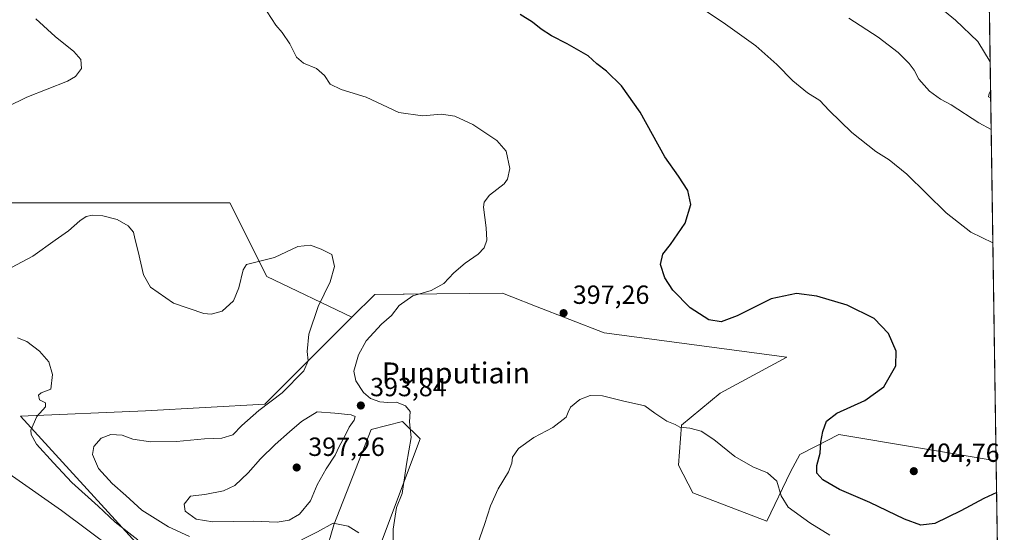
# Model space of a CAD drawing. Units: metres. Extents: x 600929 to 604385, y 4708330 to 4710709.
# Drawn here: x 604009 to 604385, y 4708574 to 4708770 of the extents above; entities that cross this region are included whole.
import ezdxf
from ezdxf.enums import TextEntityAlignment as Align

# ---------------------------------------------------------------- set-up
doc = ezdxf.new("R2010")
doc.units = ezdxf.units.M
doc.header["$MEASUREMENT"] = 0
for name, color, linetype, lineweight in [('Arbolado forestal CxS', 92, 'Continuous', 0), ('Comarca CxS', 21, 'Continuous', 0), ('Comunidad Autónoma CxS', 142, 'Continuous', 0), ('Corriente natural lineal', 142, 'Continuous', 13), ('Cultivos herbáceos CxS', 92, 'Continuous', 0), ('Curva de nivel maestra', 30, 'Continuous', 30), ('Curva de nivel normal', 30, 'Continuous', 0), ('Municipio CxS', 4, 'Continuous', 0), ('Núcleo urbano CxS', 7, 'Continuous', 0), ('Provincia CxS', 1, 'Continuous', 0), ('Punto de cota en terreno', 7, 'Continuous', 0), ('Rótulo de punto de cota en terreno', 7, 'Continuous', 0), ('Texto cartográfico', 7, 'Continuous', 0)]:
    doc.layers.add(name, color=color, linetype=linetype, lineweight=lineweight)
doc.styles.add('Style-Arial', font='txt')

# ---------------------------------------------------------------- blocks, each defined once
blk = doc.blocks.new('*U17')
at = {"layer": 'Cultivos herbáceos CxS', "color": 92, "linetype": 'Continuous', "lineweight": 0}
for points in [[(603998.1149000004, 4708699.860099999, 390.4513000000007), (604043.8268999998, 4708699.8597, 391.4820000000037), (604089.5387000004, 4708699.859300001, 392.7330999999977), (604103.6035000002, 4708671.728900001, 389.7850000000035), (604136.0510999998, 4708656.277100001, 391.8730000000069), (604102.9089000003, 4708623.1415, 389.3537999999971), (604057.3775000004, 4708620.572100001, 386.7611000000034), (604009.7142000003, 4708618.519500001, 384.0142000000051), (604056.4517000001, 4708567.3849, 384.840400000001)], [(604125.9709000001, 4708566.2183, 388.5795999999973), (604129.1503999997, 4708577.1501, 390.7403999999952), (604143.3547, 4708613.452099999, 394.5620000000054), (604155.2959000003, 4708616.5559, 394.9735999999975), (604161.9709000001, 4708609.8687, 395.4790999999968), (604141.6179999998, 4708555.461100001, 389.4303000000073)]]:
    blk.add_polyline3d(points, dxfattribs=at)
blk = doc.blocks.new('5PATER')
at = {"layer": 'Núcleo urbano CxS', "linetype": 'Continuous', "lineweight": 0}
h = blk.add_hatch(color=51, dxfattribs=at)
edge = h.paths.add_edge_path()
edge.add_ellipse((0, 0), major_axis=(-0.1095731443231308, -0.1110710700762829), ratio=0.9994222409660322, start_angle=0, end_angle=360)

msp = doc.modelspace()

# ---------------------------------------------------------------- linework, layer by layer
at = {"layer": 'Arbolado forestal CxS', "color": 92, "linetype": 'Continuous', "lineweight": 0, "extrusion": (0.001576813173605521, -0.1052337644461235, 0.9944462622387965), "elevation": -494150.047636451, "flags": 128}
msp.add_lwpolyline([(674858.9728305668, 4672963.431441998), (674858.9728305668, 4672887.835866279)], dxfattribs=at)
at = {"layer": 'Arbolado forestal CxS', "color": 92, "linetype": 'Continuous', "lineweight": 0}
for points in [[(604056.4517000001, 4708567.3849, 384.840400000001), (604009.7142000003, 4708618.519500001, 384.0142000000051), (604057.3775000004, 4708620.572100001, 386.7611000000034), (604102.9089000003, 4708623.1415, 389.3537999999971), (604136.0510999998, 4708656.277100001, 391.8730000000069), (604144.7156999996, 4708664.9397, 392.2311000000045), (604155.5132999998, 4708665.053500001, 393.8779000000068), (604155.9347999999, 4708665.0579, 393.9444999999978), (604193.4068999998, 4708665.452299999, 396.3512000000046), (604196.9089000003, 4708664.081300001, 396.534799999994), (604206.0116999998, 4708660.517899999, 396.9866999999941), (604232.0619000001, 4708650.320699999, 397.9297999999981), (604301.7638999998, 4708641.088500001, 398.3015000000014), (604276.2965000002, 4708627.309699999, 397.5816999999952), (604261.5986000003, 4708615.1669, 395.5434999999998), (604260.4080999997, 4708599.8389, 394.188599999994), (604265.8863000004, 4708589.293099999, 393.7510000000038), (604294.0746999999, 4708578.524499999, 394.1839000000036), (604303.1441000003, 4708597.3827, 396.6790000000037), (604306.6562999999, 4708603.9113, 397.6683000000049), (604307.1202999996, 4708604.150900001, 397.7957000000025), (604321.5625, 4708611.609300001, 401.1867000000057), (604381.4685000004, 4708601.598400001, 403.0657000000065), (604382.6564999997, 4708522.311100001, 395.0720000000001)], [(604381.4685000004, 4708601.598400001, 403.0657000000065), (604321.5625, 4708611.609300001, 401.1867000000057), (604307.1202999996, 4708604.150900001, 397.7957000000025), (604306.6562999999, 4708603.9113, 397.6683000000049), (604303.1441000003, 4708597.3827, 396.6790000000037), (604294.0746999999, 4708578.524499999, 394.1839000000036), (604265.8863000004, 4708589.293099999, 393.7510000000038), (604260.4080999997, 4708599.8389, 394.188599999994), (604261.5986000003, 4708615.1669, 395.5434999999998), (604276.2965000002, 4708627.309699999, 397.5816999999952), (604301.7638999998, 4708641.088500001, 398.3015000000014), (604232.0619000001, 4708650.320699999, 397.9297999999981), (604206.0116999998, 4708660.517899999, 396.9866999999941), (604196.9089000003, 4708664.081300001, 396.534799999994), (604193.4068999998, 4708665.452299999, 396.3512000000046), (604155.9347999999, 4708665.0579, 393.9444999999978), (604155.5132999998, 4708665.053500001, 393.8779000000068), (604144.7156999996, 4708664.9397, 392.2311000000045), (604136.0510999998, 4708656.277100001, 391.8730000000069)], [(604136.0510999998, 4708656.277100001, 391.8730000000069), (604102.9089000003, 4708623.1415, 389.3537999999971), (604057.3775000004, 4708620.572100001, 386.7611000000034), (604009.7142000003, 4708618.519500001, 384.0142000000051), (604056.4517000001, 4708567.3849, 384.840400000001)], [(604141.6179999998, 4708555.461100001, 389.4303000000073), (604161.9709000001, 4708609.8687, 395.4790999999968), (604155.2959000003, 4708616.5559, 394.9735999999975), (604143.3547, 4708613.452099999, 394.5620000000054), (604129.1503999997, 4708577.1501, 390.7403999999952), (604125.9709000001, 4708566.2183, 388.5795999999973)], [(604125.9709000001, 4708566.2183, 388.5795999999973), (604129.1503999997, 4708577.1501, 390.7403999999952), (604143.3547, 4708613.452099999, 394.5620000000054), (604155.2959000003, 4708616.5559, 394.9735999999975), (604161.9709000001, 4708609.8687, 395.4790999999968), (604141.6179999998, 4708555.461100001, 389.4303000000073)]]:
    msp.add_polyline3d(points, dxfattribs=at)
at = {"layer": 'Comarca CxS', "color": 21, "linetype": 'Continuous', "lineweight": 0, "flags": 128}
msp.add_lwpolyline([(604349.9000007838, 4710708.509982869), (604384.5600007826, 4708395.269982894), (600962.0600007579, 4708344.769982894)], dxfattribs=at)
at = {"layer": 'Comunidad Autónoma CxS', "color": 142, "linetype": 'Continuous', "lineweight": 0, "flags": 128}
msp.add_lwpolyline([(604384.5600007826, 4708395.269982894), (600962.0600007579, 4708344.769982894), (600928.530000758, 4710658.019982869), (602957.9061058379, 4710687.96798602), (603928.4606416483, 4710702.290698418), (604349.9000007838, 4710708.509982869)], close=True, dxfattribs=at)
at = {"layer": 'Corriente natural lineal', "color": 142, "linetype": 'Continuous', "lineweight": 13}
msp.add_polyline3d([(604055.0301000001, 4708560.5101, 383.0095000000001), (604025.3601000002, 4708582.630100001, 382.3111000000063), (603986.7100999998, 4708609.610099999, 380.7574000000022)], dxfattribs=at)
at = {"layer": 'Cultivos herbáceos CxS', "color": 92, "linetype": 'Continuous', "lineweight": 0, "extrusion": (0.001258478803739183, -0.08399250714298875, 0.996465591465624), "elevation": -394325.0110184703, "flags": 128}
msp.add_lwpolyline([(674855.767937086, 4682616.016758839), (674855.767937086, 4682444.192144798)], dxfattribs=at)
at = {"layer": 'Cultivos herbáceos CxS', "color": 92, "linetype": 'Continuous', "lineweight": 0}
for points in [[(604378.6874000002, 4708787.215399999, 420.0498999999982), (604381.4685000004, 4708601.598400001, 403.0657000000065), (604321.5625, 4708611.609300001, 401.1867000000057), (604307.1202999996, 4708604.150900001, 397.7957000000025), (604306.6562999999, 4708603.9113, 397.6683000000049), (604303.1441000003, 4708597.3827, 396.6790000000037), (604294.0746999999, 4708578.524499999, 394.1839000000036), (604265.8863000004, 4708589.293099999, 393.7510000000038), (604260.4080999997, 4708599.8389, 394.188599999994), (604261.5986000003, 4708615.1669, 395.5434999999998), (604276.2965000002, 4708627.309699999, 397.5816999999952), (604301.7638999998, 4708641.088500001, 398.3015000000014), (604232.0619000001, 4708650.320699999, 397.9297999999981), (604206.0116999998, 4708660.517899999, 396.9866999999941), (604196.9089000003, 4708664.081300001, 396.534799999994), (604193.4068999998, 4708665.452299999, 396.3512000000046), (604155.9347999999, 4708665.0579, 393.9444999999978), (604155.5132999998, 4708665.053500001, 393.8779000000068), (604144.7156999996, 4708664.9397, 392.2311000000045), (604136.0510999998, 4708656.277100001, 391.8730000000069), (604103.6035000002, 4708671.728900001, 389.7850000000035), (604089.5387000004, 4708699.859300001, 392.7330999999977), (604043.8268999998, 4708699.8597, 391.4820000000037), (603998.1149000004, 4708699.860099999, 390.4513000000007)], [(604136.0510999998, 4708656.277100001, 391.8730000000069), (604103.6035000002, 4708671.728900001, 389.7850000000035), (604089.5387000004, 4708699.859300001, 392.7330999999977), (604043.8268999998, 4708699.8597, 391.4820000000037), (603998.1149000004, 4708699.860099999, 390.4513000000007), (603994.5982999997, 4708675.246300001, 390.5022000000026), (603955.9188999999, 4708678.762900001, 386.0660000000062), (603885.5928999997, 4708678.763699999, 380.1521999999969), (603878.875, 4708656.961300001, 378.4370000000054), (603829.3322999999, 4708682.2805, 377.8481999999931), (603790.6534000002, 4708703.378699999, 376.6609999999928), (603762.4703000003, 4708695.196900001, 376.7274000000034)], [(604136.0510999998, 4708656.277100001, 391.8730000000069), (604103.6035000002, 4708671.728900001, 389.7850000000035), (604089.5387000004, 4708699.859300001, 392.7330999999977), (604043.8268999998, 4708699.8597, 391.4820000000037), (603998.1149000004, 4708699.860099999, 390.4513000000007), (603994.5982999997, 4708675.246300001, 390.5022000000026), (603955.9188999999, 4708678.762900001, 386.0660000000062), (603885.5928999997, 4708678.763699999, 380.1521999999969), (603878.875, 4708656.961300001, 378.4370000000054), (603829.3322999999, 4708682.2805, 377.8481999999931), (603790.6534000002, 4708703.378699999, 376.6609999999928), (603762.4703000003, 4708695.196900001, 376.7274000000034)], [(604381.4685000004, 4708601.598400001, 403.0657000000065), (604321.5625, 4708611.609300001, 401.1867000000057), (604307.1202999996, 4708604.150900001, 397.7957000000025), (604306.6562999999, 4708603.9113, 397.6683000000049), (604303.1441000003, 4708597.3827, 396.6790000000037), (604294.0746999999, 4708578.524499999, 394.1839000000036), (604265.8863000004, 4708589.293099999, 393.7510000000038), (604260.4080999997, 4708599.8389, 394.188599999994), (604261.5986000003, 4708615.1669, 395.5434999999998), (604276.2965000002, 4708627.309699999, 397.5816999999952), (604301.7638999998, 4708641.088500001, 398.3015000000014), (604232.0619000001, 4708650.320699999, 397.9297999999981), (604206.0116999998, 4708660.517899999, 396.9866999999941), (604196.9089000003, 4708664.081300001, 396.534799999994), (604193.4068999998, 4708665.452299999, 396.3512000000046), (604155.9347999999, 4708665.0579, 393.9444999999978), (604155.5132999998, 4708665.053500001, 393.8779000000068), (604144.7156999996, 4708664.9397, 392.2311000000045), (604136.0510999998, 4708656.277100001, 391.8730000000069)], [(604136.0510999998, 4708656.277100001, 391.8730000000069), (604102.9089000003, 4708623.1415, 389.3537999999971), (604057.3775000004, 4708620.572100001, 386.7611000000034), (604009.7142000003, 4708618.519500001, 384.0142000000051), (604056.4517000001, 4708567.3849, 384.840400000001)], [(604125.9709000001, 4708566.2183, 388.5795999999973), (604129.1503999997, 4708577.1501, 390.7403999999952), (604143.3547, 4708613.452099999, 394.5620000000054), (604155.2959000003, 4708616.5559, 394.9735999999975), (604161.9709000001, 4708609.8687, 395.4790999999968), (604141.6179999998, 4708555.461100001, 389.4303000000073)]]:
    msp.add_polyline3d(points, dxfattribs=at)
at = {"layer": 'Curva de nivel maestra', "color": 30, "linetype": 'Continuous', "lineweight": 30, "elevation": 400, "flags": 128}
msp.add_lwpolyline([(604381.6503999997, 4708589.457599999), (604376.8200000003, 4708587.2501), (604368.0300000003, 4708582.460100001), (604358.0599999996, 4708577.620100001), (604352.8099999996, 4708577.030099999), (604346.5, 4708579.3201), (604333.3700000001, 4708585.640100001), (604321.7699999996, 4708590.5701), (604315.4600000001, 4708594.300100001), (604313.1600000003, 4708596.780099999), (604313.1399999997, 4708599.700099999), (604314.4600000001, 4708604.460100001), (604314.7100000001, 4708608.670100001), (604315.3799999999, 4708612.720100001), (604316.8600000005, 4708616.640100001), (604320.7800000003, 4708619.640100001), (604331.4500000002, 4708624.5101), (604338.6600000003, 4708629.790100001), (604343.1799999997, 4708637.6801), (604343.4199999999, 4708643.300100001), (604340.4400000004, 4708650.120100001), (604334.9500000002, 4708655.8201), (604324.6900000004, 4708660.890100001), (604313.1100000005, 4708664.300100001), (604305.4500000002, 4708665.3301), (604295.79, 4708663.290100001), (604282.79, 4708656.8101), (604276.75, 4708654.5001), (604271.9800000006, 4708655.2301), (604264.8600000005, 4708659.870100001), (604258.25, 4708666.550100001), (604255.1900000004, 4708671.3201), (604253.6399999997, 4708676.370100001), (604254.4500000002, 4708680.3101), (604257.3399999999, 4708683.970100001), (604263, 4708692.110099999), (604265.1699999999, 4708699.1501), (604264.0099999999, 4708704.5101), (604260.4400000004, 4708709.950099999), (604255.1900000004, 4708717.360099999), (604245.8799999999, 4708734.4101), (604238.7800000003, 4708744.450099999), (604232.9500000002, 4708750.030099999), (604229.3099999996, 4708752.860099999), (604225.9699999997, 4708755.800100001), (604217.9900000002, 4708760.4901), (604212, 4708763.4901), (604208.1699999999, 4708765.9901), (604204.8799999999, 4708768.700099999), (604200.1600000003, 4708771.640100001)], dxfattribs=at)
at = {"layer": 'Curva de nivel normal', "color": 30, "linetype": 'Continuous', "lineweight": 0, "flags": 128}
for points, elevation in [([(604380.2238999996, 4708684.6668), (604371.7699999996, 4708688.640100001), (604362.4400000004, 4708696.030099999), (604347.4500000002, 4708710.720100001), (604340.7400000002, 4708716.290100001), (604335.5700000003, 4708719.390100001), (604326.4400000004, 4708726.620100001), (604317.7999999998, 4708734.9801), (604314.2699999996, 4708738.780099999), (604309.6200000001, 4708741.800100001), (604304.0099999999, 4708746.290100001), (604297.9500000002, 4708752.550100001), (604289.8700000001, 4708759.610099999), (604277.5, 4708768.540100001), (604264.6299999999, 4708777.190099999)], 405), ([(604379.1912000002, 4708753.5908), (604374.5099999999, 4708761.3101), (604365.9199999999, 4708769.420100001), (604354.75, 4708778.720100001)], 415), ([(604151.8200000003, 4708561.210100001), (604151.7999999998, 4708575.470100001), (604153.04, 4708583.770099999), (604155.1900000004, 4708589.090100001), (604156.8099999996, 4708600.220100001), (604158.6399999997, 4708610.460100001), (604157.9400000004, 4708616.440099999), (604158.2199999997, 4708620.3101), (604156.4199999999, 4708622.530099999), (604152.9600000001, 4708623.9001), (604149.7699999996, 4708623.7301), (604146.6399999997, 4708623.9801), (604143.1500000004, 4708625.340100001), (604140.5, 4708627.530099999), (604137.4600000001, 4708632.0101), (604136.7999999998, 4708635.6501), (604138.5099999999, 4708641.9801), (604141.4699999997, 4708647.3201), (604147.3600000005, 4708653.6501), (604151.0800000001, 4708656.9801), (604154.0599999996, 4708660.690099999), (604159.2800000003, 4708664.420100001), (604166.2000000002, 4708666.4901), (604170.9900000002, 4708669.0601), (604174.8600000005, 4708673.1801), (604179.1399999997, 4708676.870100001), (604184.0899999999, 4708680.2601), (604186.4100000003, 4708682.7501), (604187.4199999999, 4708685.630100001), (604187.2100000001, 4708690.380100001), (604186.1699999999, 4708698.200099999), (604186.4100000003, 4708700.090100001), (604188.4299999997, 4708702.790100001), (604193.9699999997, 4708707.120100001), (604195.2599999999, 4708708.880100001), (604196.25, 4708712.9901), (604194.7800000003, 4708719.5601), (604191.1900000004, 4708723.610099999), (604182.0499999998, 4708729.700099999), (604175.2000000002, 4708732.8101), (604170.1600000003, 4708733.590100001), (604162.8799999999, 4708732.9801), (604153.8399999999, 4708734.3201), (604141.4900000002, 4708740.130100001), (604131.9500000002, 4708743.0701), (604127.7999999998, 4708745.050100001), (604125.5300000003, 4708748.360099999), (604122.5499999998, 4708751.0001), (604117.5999999996, 4708753.100099999), (604114.9299999997, 4708755.4001), (604112.3499999996, 4708760.390100001), (604109.5199999996, 4708764.720100001), (604107.04, 4708767.600099999), (604103.7000000002, 4708772.6801)], 395), ([(604004.6399999997, 4708736.4101), (604012.2400000002, 4708740.0701), (604027.7300000006, 4708746.1801), (604030.7800000003, 4708748.040100001), (604032.9600000001, 4708751.0601), (604032.75, 4708754.450099999), (604030.0800000001, 4708757.5101), (604022.9900000002, 4708763.1801), (604015.6100000005, 4708770.0001)], 390), ([(604379.5771000005, 4708727.833000001), (604374.8099999996, 4708730.3301), (604364.2800000003, 4708737.200099999), (604360.2999999998, 4708739.4001), (604356.0899999999, 4708742.340100001), (604352.04, 4708746.9801), (604350.1799999997, 4708750.4101), (604348.3200000003, 4708752.940099999), (604344.0999999996, 4708757.090100001), (604336.4699999997, 4708763.020099999), (604325.2999999998, 4708770.2301)], 410), ([(604379.3969999999, 4708739.8518), (604378.5599999996, 4708740.220100001), (604378.7699999996, 4708741.5601), (604379.3585000001, 4708742.420700001)], 415), ([(604074.1600000003, 4708572.720100001), (604066.1699999999, 4708576.380100001), (604056.0300000003, 4708582.7301), (604049.9299999997, 4708588.350099999), (604044.6799999997, 4708592.850099999), (604039.4500000002, 4708598.5701), (604037.1699999999, 4708603.9301), (604037.6699999999, 4708606.9801), (604040.4800000006, 4708610.190099999), (604044.2300000006, 4708611.610099999), (604048.5499999998, 4708611.3101), (604052.5199999996, 4708609.8201), (604059.2599999999, 4708608.7401), (604069.1500000004, 4708608.860099999), (604079.8300000001, 4708609.9801), (604086.5, 4708610.210100001), (604090.6100000005, 4708611.450099999), (604094.1500000004, 4708615.050100001), (604100.5599999996, 4708620.6601), (604109.4699999997, 4708627.4101), (604117.7300000006, 4708635.8101), (604119.4100000003, 4708639.590100001), (604118.9299999997, 4708643.1601), (604119.6500000004, 4708649.8301), (604123.1500000004, 4708660.360099999), (604127.7699999996, 4708669.780099999), (604129.3600000005, 4708675.5601), (604128.3200000003, 4708680.140100001), (604124.3300000001, 4708682.1501), (604120.25, 4708683.7301), (604115.4800000006, 4708683.2501), (604106.5700000003, 4708679.0701), (604097.3600000005, 4708676.780099999), (604095.8700000001, 4708676.3201), (604094.6500000004, 4708674.360099999), (604092.9900000002, 4708667.4901), (604090.8700000001, 4708662.5601), (604086.5800000001, 4708658.620100001), (604082.4500000002, 4708657.450099999), (604079.5800000001, 4708657.640100001), (604068.0199999996, 4708661.640100001), (604059.3399999999, 4708667.7401), (604056.6799999997, 4708672.350099999), (604054.6600000003, 4708681.3201), (604053.2800000003, 4708686.3101), (604052.8700000001, 4708688.700099999), (604050.7999999998, 4708691.0601), (604046.5599999996, 4708693.550100001), (604041.1699999999, 4708694.9001), (604037.1699999999, 4708695.090100001), (604034.8399999999, 4708694.640100001), (604032.3300000001, 4708692.9301), (604028, 4708689.120100001), (604022.9800000006, 4708685.640100001), (604014.4199999999, 4708679.4801), (604006.3499999996, 4708675.210100001)], 390), ([(604054.4400000004, 4708571.4001), (604045.8300000001, 4708578.120100001), (604039.3799999999, 4708584.290100001), (604029.3499999996, 4708593.280099999), (604022.3600000005, 4708600.8301), (604015.8399999999, 4708607.890100001), (604013.7999999998, 4708611.550100001), (604013.6799999997, 4708613.2401), (604016.0099999999, 4708618.4001), (604019.2599999999, 4708622.1601), (604019.3399999999, 4708623.620100001), (604016.9800000006, 4708624.790100001), (604016.6799999997, 4708626.5701), (604017.7100000001, 4708627.5101), (604021.3700000001, 4708628.790100001), (604021.9600000001, 4708634.4801), (604020.5099999999, 4708639.2501), (604017, 4708643.280099999), (604012.1900000004, 4708647.030099999), (604008.6600000003, 4708648.470100001)], 385), ([(604318.1399999997, 4708573.1601), (604310.4500000002, 4708577.870100001), (604302.25, 4708583.860099999), (604299.5599999996, 4708588.1601), (604297.9000000004, 4708593.850099999), (604294.3700000001, 4708596.960100001), (604288.7400000002, 4708599.2301), (604281.9600000001, 4708603.210100001), (604273.8499999996, 4708609.720100001), (604269.0499999998, 4708612.850099999), (604264.7800000003, 4708614.050100001), (604260.9600000001, 4708614.4301), (604259.2000000002, 4708615.390100001), (604255.9600000001, 4708616.6601), (604251.4199999999, 4708619.6601), (604247.6100000005, 4708622.5601), (604239.1699999999, 4708624.390100001), (604231.4699999997, 4708626.340100001), (604226.7999999998, 4708626.470100001), (604222.7999999998, 4708624.960100001), (604219.3600000005, 4708621.9301), (604218.3899999997, 4708620.0601), (604217.7000000002, 4708618.130100001), (604212.54, 4708614.280099999), (604205.3899999997, 4708610.460100001), (604199.5300000003, 4708606.2301), (604197.1699999999, 4708602.890100001), (604196.9400000004, 4708600.600099999), (604195.7000000002, 4708597.4001), (604191.7999999998, 4708590.920100001), (604188.8700000001, 4708584.360099999), (604186.5800000001, 4708577.2601), (604182.4299999997, 4708565.7401)], 395), ([(604122.8200000003, 4708620.1601), (604116.8499999996, 4708616.5601), (604112.2000000002, 4708612.640100001), (604106.79, 4708607.800100001), (604101.1600000003, 4708602.2501), (604096.5, 4708596.9301), (604091.4100000003, 4708592.1801), (604087.1600000003, 4708590.100099999), (604080, 4708588.700099999), (604076.5099999999, 4708588.340100001), (604074.5300000003, 4708588.030099999), (604072.0999999996, 4708585.020099999), (604072.5199999996, 4708582.360099999), (604076.6399999997, 4708579.3301), (604083.04, 4708578.2401), (604098.5899999999, 4708578.590100001), (604107.5899999999, 4708578.220100001), (604112.1600000003, 4708578.870100001), (604116.0300000003, 4708581.2501), (604120.2599999999, 4708586.280099999), (604122.8099999996, 4708592.350099999), (604126.25, 4708598.5101), (604129.6900000004, 4708603.6601), (604131.1500000004, 4708606.9901), (604133.1600000003, 4708610.6601), (604134.9900000002, 4708614.340100001), (604136.9299999997, 4708616.9901), (604137.2800000003, 4708618.4801), (604135.7000000002, 4708619.030099999), (604129.5800000001, 4708619.6501), (604122.8200000003, 4708620.1601)], 395), ([(604138.6500000004, 4708574.0601), (604134.5800000001, 4708576.6501), (604128.8399999999, 4708577.8201), (604122.8899999997, 4708574.520099999), (604116.7800000003, 4708571.380100001)], 390)]:
    msp.add_lwpolyline(points, dxfattribs=dict(at, elevation=elevation))
at = {"layer": 'Municipio CxS', "color": 4, "linetype": 'Continuous', "lineweight": 0, "flags": 128}
msp.add_lwpolyline([(604349.9000007838, 4710708.509982869), (604384.5600007826, 4708395.269982894), (600962.0600007579, 4708344.769982894)], dxfattribs=at)
at = {"layer": 'Provincia CxS', "color": 1, "linetype": 'Continuous', "lineweight": 0, "flags": 128}
msp.add_lwpolyline([(604384.5600007826, 4708395.269982894), (600962.0600007579, 4708344.769982894), (600928.530000758, 4710658.019982869), (602957.9061058379, 4710687.96798602), (603928.4606416483, 4710702.290698418), (604349.9000007838, 4710708.509982869)], close=True, dxfattribs=at)

# ---------------------------------------------------------------- block references
at = {"layer": 'Cultivos herbáceos CxS', "color": 92, "linetype": 'Continuous', "lineweight": 0}
msp.add_blockref('*U17', (0, 0), dxfattribs=at)
at = {"layer": 'Punto de cota en terreno', "color": 7, "linetype": 'Continuous', "lineweight": 0, "xscale": 10, "yscale": 10, "zscale": 10}
for p in [(604216.6600000003, 4708657.82, 397.2599999999948), (604139.4299999997, 4708622.630000001, 393.8399999999965), (604115, 4708599, 397.2599999999948), (604350.0800000001, 4708597.600000001, 404.7599999999948)]:
    msp.add_blockref('5PATER', p, dxfattribs=at)

# ---------------------------------------------------------------- texts
at = {"layer": 'Rótulo de punto de cota en terreno', "color": 7, "linetype": 'Continuous', "lineweight": 0, "style": 'Style-Arial'}
for s, p in [('397,26', (604220.1878000004, 4708661.347800001)), ('393,84', (604142.9578, 4708626.1578)), ('397,26', (604119.4096999997, 4708603.409700001)), ('404,76', (604353.6078000005, 4708601.127800001))]:
    msp.add_text(s, height=7.000000000000002, dxfattribs=at).set_placement(p)
at = {"layer": 'Texto cartográfico', "color": 7, "linetype": 'Continuous', "lineweight": 0, "style": 'Style-Arial'}
msp.add_text('Punputiain', height=8, dxfattribs=at).set_placement((604175.6293390244, 4708635.030149999), align=Align.MIDDLE_CENTER)

doc.saveas('drawing.dxf')
